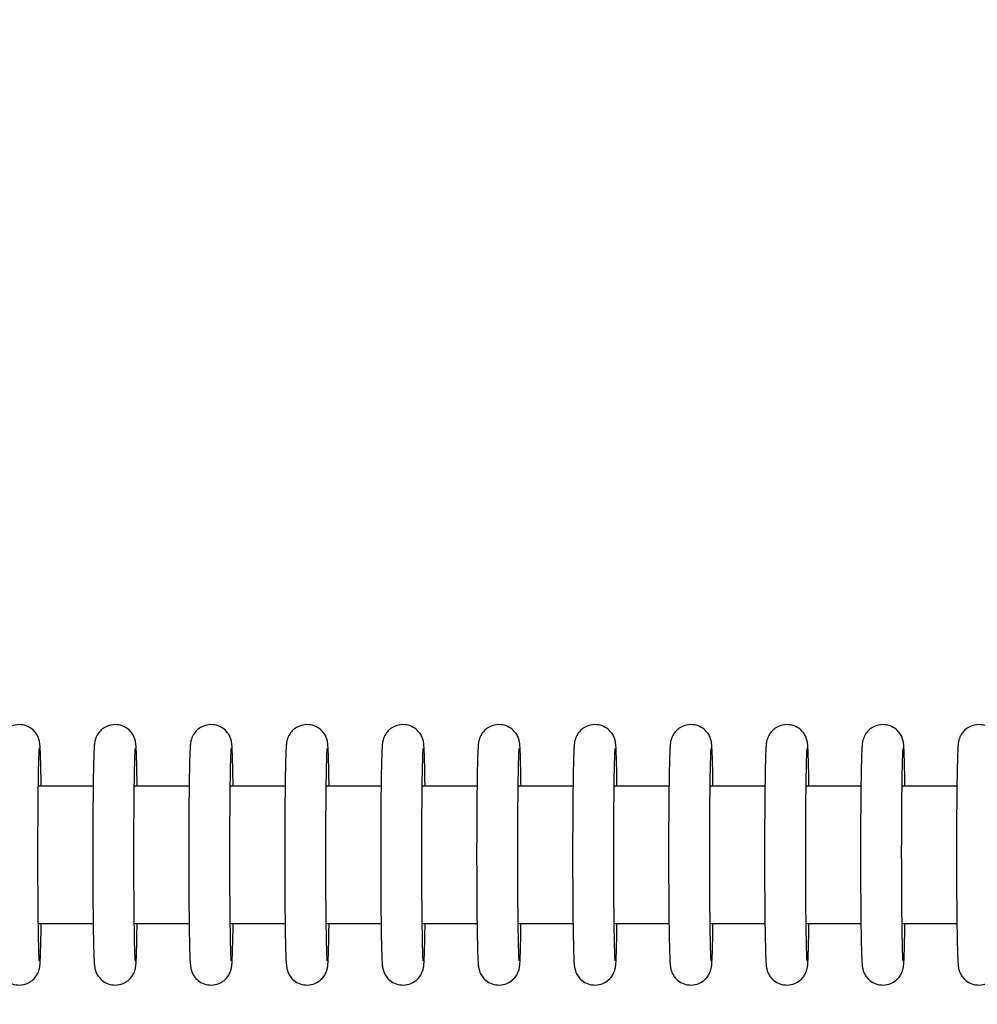
# Model space of a CAD drawing. Units: millimetres. Extents: x -1073 to 39761, y -10 to 8189.
# Drawn here: x 32925 to 32994, y 2756 to 2828 of the extents above; entities that cross this region are included whole.
import ezdxf

# ---------------------------------------------------------------- set-up
doc = ezdxf.new("R2010")
doc.units = ezdxf.units.MM
doc.header["$PDSIZE"] = -1
doc.layers.add('NIJHA_0_maatvoering', color=4, linetype='Continuous')
doc.layers.add('NIJHA_toestel', color=7, linetype='Continuous')
doc.styles.add('NIJHA_algemeen', font='arial.ttf')
doc.dimstyles.new('NIJHA_1op100', dxfattribs={"dimscale": 100, "dimtxt": 2, "dimasz": 1.75, "dimexe": 0.5, "dimexo": 0.5, "dimgap": 0.75, "dimtad": 1, "dimdec": 0, "dimlfac": -1, "dimzin": 9, "dimdsep": 46, "dimtxsty": 'NIJHA_algemeen', "dimblk1": 'OPEN', "dimblk2": 'OPEN', "dimsah": 1, "dimcen": -1.5, "dimclrt": 256, "dimadec": 0, "dimazin": 0, "dimtfac": 1, "dimtdec": 0, "dimtix": 1, "dimtmove": 0, "dimatfit": 3, "dimldrblk": 'OPEN', "dimfxl": 0, "dimtolj": 1, "dimtzin": 9, "dimarcsym": 0})

# ---------------------------------------------------------------- blocks, each defined once
blk = doc.blocks.new('_OPEN')
at = {"color": 0, "linetype": 'ByBlock'}
for p, q in [((-1, 0.16667), (0, 0)), ((0, 0), (-1, -0.16667)), ((0, 0), (-1, 0))]:
    blk.add_line(p, q, dxfattribs=at)
blk = doc.blocks.new('*D3')
at = {"layer": 'Defpoints', "color": 0}
for p in [(37124.77, 7963.973), (37124.77, 2773.629), (-17.058, 2610.831)]:
    blk.add_point(p, dxfattribs=at)
at = {"layer": 'NIJHA_0_maatvoering', "color": 0, "lineweight": -2}
for p, q in [((-17.058, 2660.831), (-17.058, 8013.973)), ((37124.77, 2823.629), (37124.77, 8013.973)), ((107.942, 7963.973), (36999.77, 7963.973))]:
    blk.add_line(p, q, dxfattribs=at)
at = {"layer": 'NIJHA_0_maatvoering', "color": 0, "lineweight": -2, "xscale": 125, "yscale": 125, "zscale": 125, "rotation": 180}
blk.add_blockref('_OPEN', (-17.058, 7963.973), dxfattribs=at)
at = {"layer": 'NIJHA_0_maatvoering', "color": 0, "lineweight": -2, "xscale": 125, "yscale": 125, "zscale": 125}
blk.add_blockref('_OPEN', (37124.77, 7963.973), dxfattribs=at)
at = {"layer": 'NIJHA_0_maatvoering', "insert": (18553.856, 8090.61), "char_height": 150, "attachment_point": 5, "style": 'NIJHA_algemeen'}
blk.add_mtext('\\A1;37142', dxfattribs=at)
blk = doc.blocks.new('*D4')
at = {"layer": 'Defpoints', "color": 0}
for p in [(32324.785, 5317.054), (32324.785, 217.054), (39710.969, 217.054)]:
    blk.add_point(p, dxfattribs=at)
at = {"layer": 'NIJHA_0_maatvoering', "color": 0, "lineweight": -2}
for p, q in [((32374.785, 5317.054), (39760.969, 5317.054)), ((39710.969, 5192.054), (39710.969, 342.054)), ((32374.785, 217.054), (39760.969, 217.054))]:
    blk.add_line(p, q, dxfattribs=at)
at = {"layer": 'NIJHA_0_maatvoering', "color": 0, "lineweight": -2, "xscale": 125, "yscale": 125, "zscale": 125}
for p, rotation in [((39710.969, 5317.054), 90), ((39710.969, 217.054), 270)]:
    blk.add_blockref('_OPEN', p, dxfattribs=dict(at, rotation=rotation))
at = {"layer": 'NIJHA_0_maatvoering', "insert": (39584.383, 2767.054), "char_height": 150, "attachment_point": 5, "rotation": 90, "style": 'NIJHA_algemeen'}
blk.add_mtext('\\A1;5100', dxfattribs=at)
blk = doc.blocks.new('*D6')
at = {"layer": 'Defpoints', "color": 0}
for p in [(31894.785, 4767.054), (31894.785, 767.054), (37778.077, 767.054)]:
    blk.add_point(p, dxfattribs=at)
at = {"layer": 'NIJHA_0_maatvoering', "color": 0, "lineweight": -2}
for p, q in [((31944.785, 4767.054), (37828.077, 4767.054)), ((37778.077, 4642.054), (37778.077, 892.054)), ((31944.785, 767.054), (37828.077, 767.054))]:
    blk.add_line(p, q, dxfattribs=at)
at = {"layer": 'NIJHA_0_maatvoering', "color": 0, "lineweight": -2, "xscale": 125, "yscale": 125, "zscale": 125}
for p, rotation in [((37778.077, 4767.054), 90), ((37778.077, 767.054), 270)]:
    blk.add_blockref('_OPEN', p, dxfattribs=dict(at, rotation=rotation))
at = {"layer": 'NIJHA_0_maatvoering', "insert": (37651.492, 2767.054), "char_height": 150, "attachment_point": 5, "rotation": 90, "style": 'NIJHA_algemeen'}
blk.add_mtext('\\A1;4000', dxfattribs=at)

msp = doc.modelspace()

# ---------------------------------------------------------------- linework, layer by layer
at = {"layer": 'NIJHA_toestel'}
for p, q in [((32929.905, 2772.054), (32925.907, 2772.054)), ((32936.905, 2772.054), (32932.907, 2772.054)), ((32943.903, 2772.054), (32939.905, 2772.054)), ((32950.903, 2772.054), (32946.905, 2772.054)), ((32957.901, 2772.054), (32953.903, 2772.054)), ((32964.901, 2772.054), (32960.901, 2772.054)), ((32971.899, 2772.054), (32967.901, 2772.054)), ((32978.899, 2772.054), (32974.899, 2772.054)), ((32985.897, 2772.054), (32981.899, 2772.054)), ((32992.897, 2772.054), (32988.897, 2772.054)), ((32925.905, 2762.054), (32929.903, 2762.054)), ((32932.905, 2762.054), (32936.903, 2762.054)), ((32939.903, 2762.054), (32943.901, 2762.054)), ((32946.901, 2762.054), (32950.901, 2762.054)), ((32953.901, 2762.054), (32957.899, 2762.054)), ((32960.899, 2762.054), (32964.899, 2762.054)), ((32967.899, 2762.054), (32971.897, 2762.054)), ((32974.897, 2762.054), (32978.897, 2762.054)), ((32981.897, 2762.054), (32985.895, 2762.054)), ((32988.895, 2762.054), (32992.893, 2762.054))]:
    msp.add_line(p, q, dxfattribs=at)
for points, knots in [([(32926.109, 2772.054), (32926.108, 2772.115), (32926.103, 2772.62), (32926.088, 2773.385), (32926.066, 2774.286), (32926.043, 2774.797), (32926.026, 2775.071), (32926.006, 2775.223), (32925.975, 2775.396), (32925.908, 2775.62), (32925.75, 2775.924), (32925.461, 2776.245), (32925.025, 2776.495), (32924.485, 2776.589), (32923.968, 2776.485), (32923.569, 2776.25), (32923.309, 2775.98), (32923.152, 2775.719), (32923.07, 2775.507), (32923.032, 2775.357), (32923.006, 2775.228), (32922.988, 2775.069), (32922.97, 2774.808), (32922.945, 2774.269), (32922.924, 2773.373), (32922.904, 2772.214), (32922.888, 2770.872), (32922.88, 2769.384), (32922.873, 2767.807), (32922.873, 2766.202), (32922.879, 2764.63), (32922.892, 2763.153), (32922.903, 2761.827), (32922.923, 2760.703), (32922.947, 2759.819), (32922.967, 2759.306), (32922.989, 2759.033), (32923.006, 2758.88), (32923.04, 2758.701), (32923.111, 2758.479), (32923.266, 2758.177), (32923.561, 2757.858), (32923.999, 2757.609), (32924.539, 2757.52), (32925.054, 2757.628), (32925.448, 2757.865), (32925.709, 2758.133), (32925.864, 2758.394), (32925.943, 2758.605), (32925.982, 2758.754), (32926.008, 2758.884), (32926.026, 2759.043), (32926.044, 2759.308), (32926.066, 2759.849), (32926.088, 2760.766), (32926.109, 2761.534), (32926.109, 2762.02), (32926.109, 2762.054)], [0, 0, 0, 0, 0.004728, 0.039295, 0.073995, 0.109094, 0.127468, 0.139971, 0.14618, 0.152076, 0.159747, 0.169191, 0.180151, 0.191917, 0.20408, 0.213663, 0.221683, 0.22851, 0.234028, 0.238578, 0.243971, 0.253742, 0.274965, 0.308966, 0.345224, 0.380141, 0.414766, 0.449289, 0.483776, 0.518247, 0.552717, 0.587199, 0.621709, 0.656275, 0.69098, 0.726083, 0.744481, 0.757174, 0.763237, 0.768847, 0.776594, 0.786071, 0.797037, 0.808829, 0.820925, 0.830452, 0.838477, 0.84528, 0.850766, 0.855316, 0.860747, 0.870674, 0.892214, 0.9262, 0.962409, 0.99732, 1, 1, 1, 1]), ([(32933.109, 2772.054), (32933.108, 2772.115), (32933.103, 2772.62), (32933.088, 2773.385), (32933.065, 2774.286), (32933.045, 2774.797), (32933.022, 2775.071), (32933.008, 2775.223), (32932.973, 2775.396), (32932.906, 2775.62), (32932.751, 2775.925), (32932.459, 2776.243), (32932.024, 2776.496), (32931.484, 2776.589), (32930.967, 2776.485), (32930.569, 2776.249), (32930.307, 2775.981), (32930.15, 2775.719), (32930.068, 2775.507), (32930.029, 2775.358), (32930.008, 2775.228), (32929.987, 2775.069), (32929.967, 2774.808), (32929.947, 2774.269), (32929.921, 2773.373), (32929.902, 2772.214), (32929.89, 2770.871), (32929.876, 2769.384), (32929.874, 2767.807), (32929.873, 2766.202), (32929.88, 2764.63), (32929.888, 2763.153), (32929.904, 2761.827), (32929.923, 2760.703), (32929.947, 2759.819), (32929.967, 2759.306), (32929.989, 2759.033), (32930.006, 2758.88), (32930.041, 2758.701), (32930.108, 2758.479), (32930.267, 2758.178), (32930.56, 2757.858), (32930.999, 2757.61), (32931.539, 2757.52), (32932.053, 2757.628), (32932.449, 2757.864), (32932.706, 2758.135), (32932.864, 2758.394), (32932.943, 2758.605), (32932.983, 2758.754), (32933.004, 2758.884), (32933.025, 2759.043), (32933.041, 2759.308), (32933.067, 2759.849), (32933.089, 2760.766), (32933.099, 2761.535), (32933.108, 2762.02), (32933.109, 2762.054)], [0, 0, 0, 0, 0.004728, 0.039294, 0.073999, 0.109093, 0.127467, 0.139969, 0.146181, 0.152078, 0.159733, 0.169203, 0.180127, 0.191934, 0.204097, 0.213645, 0.221693, 0.22852, 0.234037, 0.238591, 0.243976, 0.253747, 0.27497, 0.30897, 0.345229, 0.380146, 0.41477, 0.449295, 0.48378, 0.518251, 0.552722, 0.587203, 0.62171, 0.65628, 0.690985, 0.726087, 0.744485, 0.757178, 0.763241, 0.768841, 0.776607, 0.786083, 0.797049, 0.80884, 0.820937, 0.830463, 0.838461, 0.845283, 0.850771, 0.855321, 0.860748, 0.870675, 0.892215, 0.926202, 0.96241, 0.997317, 1, 1, 1, 1]), ([(32940.107, 2772.054), (32940.106, 2772.115), (32940.101, 2772.62), (32940.086, 2773.385), (32940.064, 2774.286), (32940.041, 2774.797), (32940.024, 2775.071), (32940.004, 2775.223), (32939.973, 2775.396), (32939.906, 2775.62), (32939.748, 2775.924), (32939.459, 2776.245), (32939.023, 2776.495), (32938.483, 2776.589), (32937.966, 2776.485), (32937.567, 2776.25), (32937.307, 2775.98), (32937.15, 2775.719), (32937.068, 2775.507), (32937.03, 2775.358), (32937.004, 2775.228), (32936.986, 2775.069), (32936.968, 2774.808), (32936.943, 2774.269), (32936.922, 2773.373), (32936.902, 2772.214), (32936.886, 2770.871), (32936.878, 2769.384), (32936.871, 2767.807), (32936.871, 2766.202), (32936.877, 2764.63), (32936.89, 2763.153), (32936.901, 2761.827), (32936.921, 2760.703), (32936.945, 2759.819), (32936.965, 2759.307), (32936.987, 2759.033), (32937.004, 2758.88), (32937.038, 2758.701), (32937.109, 2758.479), (32937.264, 2758.177), (32937.559, 2757.858), (32937.997, 2757.609), (32938.537, 2757.52), (32939.052, 2757.628), (32939.447, 2757.865), (32939.707, 2758.133), (32939.862, 2758.394), (32939.941, 2758.605), (32939.98, 2758.754), (32940.006, 2758.884), (32940.024, 2759.043), (32940.042, 2759.308), (32940.064, 2759.849), (32940.086, 2760.766), (32940.107, 2761.535), (32940.107, 2762.02), (32940.107, 2762.054)], [0, 0, 0, 0, 0.004728, 0.039294, 0.073999, 0.109093, 0.127467, 0.13997, 0.146179, 0.152075, 0.159748, 0.169192, 0.180151, 0.191918, 0.204081, 0.213663, 0.221683, 0.22851, 0.234027, 0.238581, 0.24397, 0.253741, 0.274964, 0.308965, 0.345227, 0.380144, 0.414766, 0.449291, 0.483776, 0.518247, 0.552718, 0.5872, 0.621706, 0.656277, 0.690977, 0.726084, 0.744477, 0.757175, 0.763238, 0.768849, 0.776594, 0.786071, 0.797037, 0.808829, 0.820925, 0.830451, 0.838478, 0.845279, 0.850767, 0.855317, 0.860748, 0.870675, 0.892215, 0.926201, 0.96241, 0.997317, 1, 1, 1, 1]), ([(32947.107, 2772.054), (32947.106, 2772.115), (32947.101, 2772.62), (32947.086, 2773.385), (32947.063, 2774.286), (32947.043, 2774.797), (32947.02, 2775.071), (32947.006, 2775.223), (32946.971, 2775.396), (32946.904, 2775.62), (32946.749, 2775.925), (32946.457, 2776.243), (32946.022, 2776.496), (32945.482, 2776.589), (32944.965, 2776.485), (32944.567, 2776.249), (32944.305, 2775.981), (32944.148, 2775.719), (32944.066, 2775.507), (32944.027, 2775.358), (32944.006, 2775.228), (32943.985, 2775.069), (32943.965, 2774.808), (32943.945, 2774.269), (32943.919, 2773.373), (32943.9, 2772.214), (32943.888, 2770.871), (32943.874, 2769.384), (32943.872, 2767.807), (32943.871, 2766.202), (32943.878, 2764.63), (32943.886, 2763.153), (32943.902, 2761.827), (32943.921, 2760.703), (32943.945, 2759.819), (32943.965, 2759.306), (32943.987, 2759.033), (32944.004, 2758.88), (32944.039, 2758.702), (32944.106, 2758.479), (32944.265, 2758.178), (32944.558, 2757.858), (32944.997, 2757.61), (32945.537, 2757.52), (32946.051, 2757.628), (32946.447, 2757.864), (32946.704, 2758.135), (32946.862, 2758.394), (32946.941, 2758.605), (32946.981, 2758.754), (32947.002, 2758.884), (32947.023, 2759.044), (32947.039, 2759.308), (32947.065, 2759.849), (32947.087, 2760.766), (32947.097, 2761.535), (32947.106, 2762.02), (32947.107, 2762.054)], [0, 0, 0, 0, 0.004728, 0.039294, 0.073999, 0.109092, 0.127472, 0.139968, 0.146181, 0.152077, 0.159732, 0.169204, 0.180127, 0.191935, 0.204098, 0.213645, 0.221693, 0.22852, 0.234037, 0.238591, 0.243976, 0.253747, 0.27497, 0.30897, 0.345233, 0.38015, 0.414771, 0.449296, 0.483781, 0.518252, 0.552723, 0.587204, 0.621711, 0.656277, 0.690982, 0.726084, 0.744482, 0.757175, 0.763242, 0.76884, 0.776605, 0.786082, 0.797048, 0.80884, 0.820936, 0.830462, 0.83846, 0.845282, 0.850767, 0.855321, 0.860748, 0.870671, 0.892215, 0.926202, 0.96241, 0.997317, 1, 1, 1, 1]), ([(32954.105, 2772.054), (32954.105, 2772.115), (32954.099, 2772.62), (32954.084, 2773.385), (32954.062, 2774.286), (32954.039, 2774.797), (32954.022, 2775.071), (32954.002, 2775.223), (32953.971, 2775.396), (32953.904, 2775.62), (32953.746, 2775.924), (32953.457, 2776.245), (32953.021, 2776.495), (32952.481, 2776.589), (32951.964, 2776.485), (32951.565, 2776.25), (32951.305, 2775.98), (32951.148, 2775.719), (32951.066, 2775.507), (32951.028, 2775.358), (32951.002, 2775.228), (32950.984, 2775.069), (32950.966, 2774.808), (32950.941, 2774.269), (32950.92, 2773.373), (32950.9, 2772.214), (32950.884, 2770.871), (32950.876, 2769.384), (32950.869, 2767.807), (32950.869, 2766.202), (32950.875, 2764.63), (32950.888, 2763.153), (32950.899, 2761.827), (32950.919, 2760.703), (32950.943, 2759.819), (32950.963, 2759.306), (32950.985, 2759.033), (32951.002, 2758.88), (32951.036, 2758.701), (32951.107, 2758.479), (32951.262, 2758.177), (32951.557, 2757.858), (32951.995, 2757.609), (32952.535, 2757.52), (32953.05, 2757.628), (32953.445, 2757.865), (32953.705, 2758.133), (32953.86, 2758.394), (32953.94, 2758.605), (32953.978, 2758.754), (32954.004, 2758.884), (32954.022, 2759.043), (32954.04, 2759.308), (32954.062, 2759.849), (32954.084, 2760.766), (32954.105, 2761.535), (32954.105, 2762.02), (32954.105, 2762.054)], [0, 0, 0, 0, 0.004728, 0.039294, 0.073999, 0.109093, 0.127471, 0.13997, 0.146178, 0.152078, 0.159749, 0.169193, 0.180152, 0.191919, 0.204082, 0.213664, 0.221684, 0.228511, 0.234028, 0.238582, 0.243971, 0.253742, 0.274964, 0.308965, 0.345228, 0.380144, 0.414766, 0.449291, 0.483776, 0.518247, 0.552718, 0.587198, 0.621707, 0.656273, 0.690978, 0.72608, 0.744478, 0.757171, 0.763238, 0.768845, 0.776592, 0.78607, 0.797036, 0.808827, 0.820924, 0.83045, 0.838476, 0.845277, 0.850763, 0.855313, 0.860744, 0.870671, 0.892216, 0.926202, 0.962411, 0.997318, 1, 1, 1, 1]), ([(32961.105, 2772.054), (32961.104, 2772.115), (32961.099, 2772.62), (32961.085, 2773.385), (32961.061, 2774.286), (32961.041, 2774.797), (32961.018, 2775.071), (32961.004, 2775.223), (32960.969, 2775.396), (32960.902, 2775.62), (32960.747, 2775.925), (32960.455, 2776.243), (32960.021, 2776.495), (32959.481, 2776.589), (32958.963, 2776.486), (32958.565, 2776.249), (32958.303, 2775.981), (32958.146, 2775.719), (32958.064, 2775.507), (32958.025, 2775.358), (32958.004, 2775.228), (32957.983, 2775.069), (32957.963, 2774.808), (32957.943, 2774.269), (32957.917, 2773.373), (32957.898, 2772.214), (32957.886, 2770.871), (32957.872, 2769.384), (32957.87, 2767.807), (32957.869, 2766.202), (32957.876, 2764.63), (32957.884, 2763.153), (32957.9, 2761.827), (32957.919, 2760.703), (32957.943, 2759.819), (32957.963, 2759.306), (32957.985, 2759.033), (32958.002, 2758.88), (32958.037, 2758.701), (32958.104, 2758.479), (32958.263, 2758.178), (32958.556, 2757.858), (32958.995, 2757.61), (32959.535, 2757.52), (32960.049, 2757.628), (32960.445, 2757.864), (32960.702, 2758.135), (32960.86, 2758.394), (32960.939, 2758.605), (32960.979, 2758.754), (32961, 2758.884), (32961.021, 2759.043), (32961.037, 2759.308), (32961.063, 2759.849), (32961.085, 2760.766), (32961.095, 2761.535), (32961.104, 2762.02), (32961.105, 2762.054)], [0, 0, 0, 0, 0.004728, 0.039298, 0.073998, 0.109092, 0.127471, 0.139968, 0.146181, 0.15208, 0.159733, 0.169205, 0.180129, 0.191895, 0.204098, 0.213645, 0.221693, 0.22852, 0.234038, 0.238592, 0.243977, 0.253753, 0.274971, 0.308971, 0.345234, 0.38015, 0.414772, 0.449297, 0.483782, 0.518253, 0.552724, 0.587203, 0.621713, 0.656279, 0.690984, 0.726086, 0.744483, 0.757177, 0.76324, 0.76884, 0.776605, 0.786082, 0.797048, 0.80884, 0.820936, 0.830462, 0.83846, 0.845282, 0.850767, 0.855317, 0.860745, 0.870672, 0.892216, 0.926198, 0.962407, 0.997317, 1, 1, 1, 1]), ([(32968.103, 2772.054), (32968.103, 2772.115), (32968.097, 2772.619), (32968.082, 2773.385), (32968.06, 2774.286), (32968.037, 2774.797), (32968.02, 2775.071), (32968, 2775.223), (32967.969, 2775.396), (32967.902, 2775.62), (32967.744, 2775.924), (32967.455, 2776.245), (32967.019, 2776.495), (32966.479, 2776.589), (32965.962, 2776.485), (32965.563, 2776.25), (32965.303, 2775.98), (32965.146, 2775.719), (32965.064, 2775.507), (32965.026, 2775.358), (32965, 2775.228), (32964.982, 2775.069), (32964.964, 2774.808), (32964.939, 2774.269), (32964.918, 2773.373), (32964.898, 2772.214), (32964.882, 2770.871), (32964.874, 2769.384), (32964.867, 2767.807), (32964.868, 2766.202), (32964.873, 2764.63), (32964.886, 2763.153), (32964.897, 2761.827), (32964.921, 2760.703), (32964.94, 2759.819), (32964.961, 2759.306), (32964.983, 2759.033), (32965, 2758.88), (32965.034, 2758.701), (32965.105, 2758.479), (32965.26, 2758.177), (32965.555, 2757.858), (32965.993, 2757.609), (32966.533, 2757.52), (32967.048, 2757.628), (32967.443, 2757.865), (32967.703, 2758.133), (32967.858, 2758.394), (32967.938, 2758.605), (32967.976, 2758.754), (32968.002, 2758.884), (32968.02, 2759.043), (32968.038, 2759.308), (32968.06, 2759.849), (32968.082, 2760.766), (32968.103, 2761.535), (32968.103, 2762.02), (32968.103, 2762.054)], [0, 0, 0, 0, 0.004731, 0.039297, 0.073998, 0.109096, 0.12747, 0.139973, 0.146182, 0.152078, 0.159749, 0.169194, 0.180153, 0.191919, 0.204082, 0.213666, 0.221685, 0.228512, 0.234027, 0.238581, 0.243975, 0.253746, 0.274963, 0.308964, 0.345226, 0.380143, 0.414765, 0.44929, 0.483776, 0.518247, 0.552719, 0.587198, 0.621708, 0.656275, 0.690979, 0.726082, 0.744479, 0.757173, 0.763235, 0.768846, 0.776593, 0.78607, 0.797036, 0.808827, 0.820924, 0.83045, 0.838477, 0.845278, 0.850763, 0.855313, 0.860744, 0.870671, 0.892216, 0.926198, 0.962407, 0.997317, 1, 1, 1, 1]), ([(32975.103, 2772.054), (32975.103, 2772.115), (32975.097, 2772.62), (32975.083, 2773.385), (32975.059, 2774.286), (32975.039, 2774.797), (32975.016, 2775.071), (32975.002, 2775.223), (32974.967, 2775.396), (32974.9, 2775.62), (32974.745, 2775.925), (32974.453, 2776.243), (32974.019, 2776.495), (32973.479, 2776.589), (32972.961, 2776.486), (32972.563, 2776.249), (32972.301, 2775.981), (32972.144, 2775.719), (32972.062, 2775.507), (32972.023, 2775.357), (32972.002, 2775.228), (32971.981, 2775.069), (32971.961, 2774.808), (32971.94, 2774.269), (32971.919, 2773.373), (32971.895, 2772.214), (32971.884, 2770.872), (32971.87, 2769.384), (32971.868, 2767.807), (32971.867, 2766.202), (32971.874, 2764.63), (32971.882, 2763.153), (32971.898, 2761.827), (32971.917, 2760.703), (32971.941, 2759.819), (32971.961, 2759.306), (32971.983, 2759.033), (32972, 2758.88), (32972.035, 2758.701), (32972.102, 2758.479), (32972.261, 2758.178), (32972.554, 2757.858), (32972.993, 2757.61), (32973.533, 2757.52), (32974.047, 2757.628), (32974.443, 2757.864), (32974.7, 2758.135), (32974.858, 2758.394), (32974.937, 2758.605), (32974.977, 2758.754), (32974.998, 2758.884), (32975.019, 2759.043), (32975.035, 2759.308), (32975.061, 2759.849), (32975.083, 2760.766), (32975.094, 2761.534), (32975.103, 2762.02), (32975.103, 2762.054)], [0, 0, 0, 0, 0.004728, 0.039294, 0.073995, 0.109093, 0.127468, 0.13997, 0.146182, 0.152079, 0.159732, 0.169203, 0.180127, 0.191894, 0.204097, 0.213645, 0.221693, 0.22852, 0.234037, 0.238587, 0.243977, 0.253748, 0.274971, 0.308972, 0.34523, 0.380147, 0.414771, 0.449295, 0.483781, 0.518252, 0.552722, 0.587204, 0.621713, 0.65628, 0.690985, 0.726087, 0.744485, 0.757178, 0.763241, 0.768841, 0.776607, 0.786083, 0.797049, 0.808841, 0.820938, 0.830464, 0.838461, 0.845284, 0.850769, 0.85532, 0.860747, 0.870674, 0.892214, 0.926201, 0.962409, 0.99732, 1, 1, 1, 1]), ([(32982.101, 2772.054), (32982.101, 2772.115), (32982.095, 2772.62), (32982.08, 2773.385), (32982.058, 2774.286), (32982.035, 2774.797), (32982.018, 2775.071), (32981.998, 2775.223), (32981.967, 2775.396), (32981.9, 2775.62), (32981.742, 2775.924), (32981.453, 2776.245), (32981.017, 2776.495), (32980.477, 2776.589), (32979.961, 2776.485), (32979.562, 2776.25), (32979.301, 2775.98), (32979.144, 2775.719), (32979.062, 2775.507), (32979.024, 2775.358), (32978.998, 2775.228), (32978.98, 2775.069), (32978.962, 2774.808), (32978.937, 2774.269), (32978.916, 2773.373), (32978.896, 2772.214), (32978.88, 2770.871), (32978.872, 2769.384), (32978.865, 2767.807), (32978.866, 2766.202), (32978.871, 2764.63), (32978.884, 2763.153), (32978.895, 2761.827), (32978.919, 2760.703), (32978.938, 2759.819), (32978.96, 2759.306), (32978.981, 2759.033), (32978.998, 2758.88), (32979.032, 2758.701), (32979.103, 2758.479), (32979.258, 2758.177), (32979.553, 2757.858), (32979.991, 2757.609), (32980.531, 2757.52), (32981.046, 2757.628), (32981.441, 2757.865), (32981.701, 2758.133), (32981.856, 2758.394), (32981.936, 2758.605), (32981.974, 2758.754), (32982, 2758.884), (32982.018, 2759.043), (32982.036, 2759.308), (32982.058, 2759.849), (32982.081, 2760.766), (32982.101, 2761.535), (32982.101, 2762.02), (32982.101, 2762.054)], [0, 0, 0, 0, 0.004728, 0.039295, 0.073995, 0.109094, 0.127467, 0.139971, 0.146179, 0.152075, 0.159748, 0.169192, 0.180151, 0.191918, 0.204081, 0.213664, 0.221684, 0.228511, 0.234028, 0.238582, 0.243971, 0.253742, 0.274964, 0.308965, 0.345224, 0.38014, 0.414765, 0.44929, 0.483776, 0.518247, 0.552717, 0.587199, 0.621705, 0.656276, 0.69098, 0.726083, 0.744481, 0.757174, 0.763237, 0.768847, 0.776594, 0.786071, 0.797037, 0.808828, 0.820925, 0.830451, 0.838477, 0.845279, 0.850767, 0.855317, 0.860748, 0.870675, 0.892215, 0.926201, 0.96241, 0.997317, 1, 1, 1, 1]), ([(32989.101, 2772.054), (32989.101, 2772.115), (32989.095, 2772.62), (32989.081, 2773.385), (32989.057, 2774.286), (32989.037, 2774.797), (32989.014, 2775.071), (32989, 2775.223), (32988.965, 2775.396), (32988.898, 2775.62), (32988.743, 2775.925), (32988.451, 2776.243), (32988.017, 2776.495), (32987.477, 2776.589), (32986.959, 2776.486), (32986.561, 2776.249), (32986.299, 2775.981), (32986.142, 2775.719), (32986.06, 2775.507), (32986.022, 2775.358), (32986, 2775.228), (32985.979, 2775.069), (32985.959, 2774.808), (32985.938, 2774.269), (32985.917, 2773.373), (32985.893, 2772.214), (32985.882, 2770.871), (32985.868, 2769.384), (32985.866, 2767.807), (32985.865, 2766.202), (32985.872, 2764.63), (32985.88, 2763.153), (32985.896, 2761.827), (32985.915, 2760.703), (32985.939, 2759.819), (32985.959, 2759.306), (32985.982, 2759.033), (32985.998, 2758.88), (32986.033, 2758.701), (32986.1, 2758.479), (32986.259, 2758.178), (32986.552, 2757.858), (32986.991, 2757.61), (32987.531, 2757.52), (32988.045, 2757.628), (32988.441, 2757.864), (32988.698, 2758.135), (32988.857, 2758.394), (32988.935, 2758.605), (32988.975, 2758.754), (32988.996, 2758.884), (32989.017, 2759.043), (32989.033, 2759.308), (32989.059, 2759.849), (32989.081, 2760.766), (32989.092, 2761.535), (32989.101, 2762.02), (32989.101, 2762.054)], [0, 0, 0, 0, 0.004728, 0.039294, 0.073999, 0.109092, 0.127467, 0.139968, 0.146181, 0.152077, 0.159732, 0.169204, 0.180127, 0.191894, 0.204097, 0.213645, 0.221693, 0.228519, 0.234037, 0.238591, 0.243976, 0.253747, 0.27497, 0.30897, 0.345233, 0.38015, 0.414771, 0.449296, 0.483781, 0.518252, 0.552723, 0.587204, 0.621711, 0.656281, 0.690981, 0.726089, 0.744486, 0.757179, 0.763242, 0.768843, 0.776606, 0.786083, 0.797049, 0.808841, 0.820937, 0.830463, 0.838461, 0.845283, 0.850771, 0.855321, 0.860748, 0.870675, 0.892215, 0.926202, 0.96241, 0.997317, 1, 1, 1, 1]), ([(32996.099, 2772.054), (32996.099, 2772.115), (32996.093, 2772.62), (32996.078, 2773.385), (32996.056, 2774.286), (32996.033, 2774.797), (32996.016, 2775.071), (32995.996, 2775.223), (32995.965, 2775.396), (32995.898, 2775.62), (32995.74, 2775.924), (32995.451, 2776.245), (32995.015, 2776.495), (32994.475, 2776.589), (32993.959, 2776.485), (32993.56, 2776.25), (32993.299, 2775.98), (32993.142, 2775.719), (32993.06, 2775.507), (32993.022, 2775.358), (32992.996, 2775.228), (32992.978, 2775.069), (32992.96, 2774.808), (32992.935, 2774.269), (32992.914, 2773.373), (32992.894, 2772.214), (32992.878, 2770.871), (32992.87, 2769.384), (32992.863, 2767.807), (32992.864, 2766.202), (32992.869, 2764.63), (32992.881, 2763.153), (32992.896, 2761.827), (32992.916, 2760.703), (32992.935, 2759.819), (32992.961, 2759.306), (32992.979, 2759.033), (32992.997, 2758.88), (32993.03, 2758.701), (32993.101, 2758.479), (32993.256, 2758.177), (32993.551, 2757.858), (32993.989, 2757.61), (32994.529, 2757.52), (32995.044, 2757.628), (32995.44, 2757.863), (32995.699, 2758.134), (32995.853, 2758.395), (32995.937, 2758.605), (32995.971, 2758.754), (32995.998, 2758.884), (32996.016, 2759.044), (32996.035, 2759.308), (32996.056, 2759.849), (32996.079, 2760.766), (32996.1, 2761.535), (32996.099, 2762.02), (32996.099, 2762.054)], [0, 0, 0, 0, 0.004728, 0.039294, 0.073998, 0.109092, 0.12747, 0.139968, 0.146177, 0.152073, 0.159746, 0.16919, 0.180148, 0.191915, 0.204078, 0.213661, 0.22168, 0.228507, 0.234025, 0.238578, 0.243967, 0.253738, 0.27496, 0.308961, 0.345223, 0.380139, 0.414761, 0.449285, 0.48377, 0.51824, 0.552711, 0.587193, 0.621699, 0.656265, 0.690969, 0.726072, 0.744468, 0.757161, 0.763228, 0.768835, 0.776582, 0.78606, 0.797026, 0.808817, 0.820914, 0.830475, 0.838473, 0.845274, 0.850772, 0.855319, 0.86075, 0.870672, 0.892217, 0.926202, 0.962411, 0.997318, 1, 1, 1, 1]), ([(32925.977, 2759.311), (32925.977, 2759.31), (32925.978, 2759.292), (32925.971, 2759.407), (32925.952, 2759.7), (32925.936, 2760.309), (32925.913, 2761.224), (32925.899, 2762.403), (32925.885, 2763.778), (32925.875, 2765.287), (32925.874, 2766.869), (32925.875, 2768.46), (32925.883, 2769.994), (32925.895, 2771.41), (32925.909, 2772.652), (32925.932, 2773.662), (32925.95, 2774.376), (32925.97, 2774.687), (32925.978, 2774.831), (32925.977, 2774.798), (32925.977, 2774.796)], [0, 0, 0, 0, 0.002331, 0.035083, 0.083549, 0.145732, 0.213282, 0.282443, 0.352109, 0.421966, 0.491902, 0.561867, 0.631827, 0.701748, 0.771573, 0.841204, 0.91034, 0.967228, 0.998132, 1, 1, 1, 1]), ([(32932.976, 2759.311), (32932.976, 2759.31), (32932.986, 2759.292), (32932.962, 2759.407), (32932.956, 2759.7), (32932.931, 2760.309), (32932.914, 2761.224), (32932.897, 2762.403), (32932.883, 2763.778), (32932.876, 2765.287), (32932.871, 2766.869), (32932.873, 2768.46), (32932.882, 2769.994), (32932.892, 2771.41), (32932.911, 2772.652), (32932.927, 2773.662), (32932.956, 2774.376), (32932.957, 2774.687), (32932.988, 2774.831), (32932.976, 2774.798), (32932.976, 2774.796)], [0, 0, 0, 0, 0.0023324, 0.0350853, 0.0835497, 0.1457332, 0.2132816, 0.2824495, 0.3521154, 0.4219682, 0.4919036, 0.5618678, 0.631827, 0.7017476, 0.7715728, 0.8412023, 0.9103387, 0.9672251, 0.9981303, 1, 1, 1, 1]), ([(32939.976, 2759.311), (32939.976, 2759.31), (32939.976, 2759.292), (32939.97, 2759.407), (32939.95, 2759.7), (32939.934, 2760.309), (32939.911, 2761.224), (32939.897, 2762.403), (32939.883, 2763.778), (32939.873, 2765.287), (32939.872, 2766.869), (32939.873, 2768.46), (32939.882, 2769.994), (32939.893, 2771.41), (32939.907, 2772.652), (32939.93, 2773.662), (32939.948, 2774.376), (32939.968, 2774.687), (32939.976, 2774.831), (32939.976, 2774.798), (32939.976, 2774.796)], [0, 0, 0, 0, 0.002331, 0.035083, 0.083549, 0.145731, 0.213289, 0.282449, 0.352115, 0.421969, 0.491904, 0.561868, 0.631827, 0.701743, 0.771574, 0.841205, 0.91034, 0.967228, 0.998132, 1, 1, 1, 1]), ([(32946.974, 2759.311), (32946.974, 2759.31), (32946.984, 2759.292), (32946.96, 2759.407), (32946.954, 2759.7), (32946.929, 2760.309), (32946.912, 2761.224), (32946.895, 2762.403), (32946.881, 2763.778), (32946.874, 2765.287), (32946.87, 2766.869), (32946.871, 2768.46), (32946.88, 2769.994), (32946.89, 2771.41), (32946.909, 2772.652), (32946.925, 2773.662), (32946.954, 2774.376), (32946.956, 2774.688), (32946.986, 2774.83), (32946.974, 2774.798), (32946.974, 2774.796)], [0, 0, 0, 0, 0.002343, 0.035085, 0.083549, 0.145732, 0.213289, 0.282449, 0.352114, 0.42197, 0.491904, 0.561867, 0.631826, 0.701741, 0.771573, 0.841193, 0.910329, 0.967225, 0.99812, 1, 1, 1, 1]), ([(32953.974, 2759.311), (32953.974, 2759.31), (32953.974, 2759.292), (32953.968, 2759.407), (32953.948, 2759.699), (32953.931, 2760.309), (32953.912, 2761.224), (32953.895, 2762.403), (32953.882, 2763.778), (32953.871, 2765.287), (32953.87, 2766.869), (32953.871, 2768.46), (32953.88, 2769.994), (32953.891, 2771.41), (32953.905, 2772.652), (32953.928, 2773.662), (32953.946, 2774.376), (32953.966, 2774.688), (32953.974, 2774.83), (32953.974, 2774.798), (32953.974, 2774.796)], [0, 0, 0, 0, 0.002341, 0.035083, 0.083558, 0.145731, 0.213287, 0.282448, 0.352114, 0.42197, 0.491903, 0.561867, 0.631826, 0.701742, 0.771566, 0.841196, 0.910331, 0.967228, 0.998122, 1, 1, 1, 1]), ([(32960.972, 2759.311), (32960.972, 2759.31), (32960.982, 2759.292), (32960.958, 2759.407), (32960.952, 2759.7), (32960.927, 2760.309), (32960.911, 2761.224), (32960.893, 2762.403), (32960.879, 2763.778), (32960.872, 2765.287), (32960.868, 2766.869), (32960.869, 2768.46), (32960.878, 2769.994), (32960.888, 2771.41), (32960.907, 2772.652), (32960.923, 2773.662), (32960.952, 2774.376), (32960.954, 2774.688), (32960.984, 2774.83), (32960.972, 2774.798), (32960.972, 2774.796)], [0, 0, 0, 0, 0.002343, 0.035095, 0.083559, 0.145732, 0.213288, 0.282448, 0.352113, 0.421968, 0.491901, 0.561864, 0.631822, 0.701741, 0.771566, 0.841194, 0.91033, 0.967215, 0.99812, 1, 1, 1, 1]), ([(32967.972, 2759.311), (32967.972, 2759.31), (32967.972, 2759.292), (32967.965, 2759.407), (32967.949, 2759.7), (32967.928, 2760.309), (32967.91, 2761.224), (32967.892, 2762.403), (32967.88, 2763.778), (32967.869, 2765.287), (32967.868, 2766.869), (32967.869, 2768.46), (32967.878, 2769.994), (32967.889, 2771.41), (32967.903, 2772.652), (32967.926, 2773.662), (32967.944, 2774.376), (32967.964, 2774.688), (32967.972, 2774.83), (32967.972, 2774.798), (32967.972, 2774.796)], [0, 0, 0, 0, 0.0023413, 0.0350932, 0.0835569, 0.1457302, 0.2132863, 0.2824463, 0.3521114, 0.4219672, 0.4919016, 0.561865, 0.6318234, 0.7017432, 0.7715667, 0.8411965, 0.9103308, 0.9672177, 0.9981218, 1, 1, 1, 1]), ([(32974.97, 2759.311), (32974.97, 2759.31), (32974.98, 2759.292), (32974.956, 2759.407), (32974.95, 2759.7), (32974.925, 2760.309), (32974.909, 2761.224), (32974.891, 2762.403), (32974.877, 2763.778), (32974.87, 2765.287), (32974.866, 2766.869), (32974.867, 2768.46), (32974.876, 2769.994), (32974.886, 2771.41), (32974.905, 2772.652), (32974.921, 2773.662), (32974.95, 2774.376), (32974.952, 2774.687), (32974.982, 2774.831), (32974.97, 2774.798), (32974.97, 2774.796)], [0, 0, 0, 0, 0.002332, 0.035085, 0.08355, 0.145734, 0.213282, 0.282444, 0.35211, 0.421966, 0.491902, 0.561866, 0.631826, 0.701747, 0.771572, 0.841202, 0.910338, 0.967225, 0.99813, 1, 1, 1, 1]), ([(32981.97, 2759.311), (32981.97, 2759.31), (32981.97, 2759.292), (32981.963, 2759.407), (32981.947, 2759.7), (32981.926, 2760.309), (32981.908, 2761.224), (32981.891, 2762.403), (32981.877, 2763.777), (32981.87, 2765.287), (32981.866, 2766.869), (32981.868, 2768.46), (32981.876, 2769.994), (32981.887, 2771.41), (32981.901, 2772.652), (32981.924, 2773.662), (32981.942, 2774.376), (32981.962, 2774.687), (32981.97, 2774.831), (32981.97, 2774.798), (32981.97, 2774.796)], [0, 0, 0, 0, 0.002331, 0.035083, 0.083548, 0.145732, 0.213281, 0.282442, 0.352114, 0.421967, 0.491903, 0.561867, 0.631827, 0.701748, 0.771573, 0.841204, 0.91034, 0.967228, 0.998132, 1, 1, 1, 1]), ([(32988.968, 2759.311), (32988.968, 2759.31), (32988.978, 2759.292), (32988.954, 2759.407), (32988.948, 2759.7), (32988.923, 2760.309), (32988.907, 2761.224), (32988.889, 2762.403), (32988.875, 2763.778), (32988.868, 2765.287), (32988.864, 2766.869), (32988.865, 2768.46), (32988.874, 2769.994), (32988.884, 2771.41), (32988.903, 2772.652), (32988.92, 2773.662), (32988.947, 2774.376), (32988.953, 2774.687), (32988.98, 2774.831), (32988.968, 2774.798), (32988.968, 2774.796)], [0, 0, 0, 0, 0.0023323, 0.0350852, 0.0835494, 0.1457326, 0.2132893, 0.2824499, 0.3521155, 0.4219681, 0.4919032, 0.5618672, 0.6318262, 0.7017417, 0.7715732, 0.8412025, 0.9103386, 0.967226, 0.9981303, 1, 1, 1, 1])]:
    msp.add_open_spline(points, degree=3, knots=knots, dxfattribs=at)

# ---------------------------------------------------------------- dimensions: what is measured, and where the dimension line sits
at = {"layer": 'NIJHA_0_maatvoering'}
dim = msp.add_linear_dim(base=(37124.77, 7963.973), p1=(-17.058, 2610.831), p2=(37124.77, 2773.629), dimstyle='NIJHA_1op100', override={"dimtxt": 1.5, "dimasz": 1.25, "dimgap": 0.5}, dxfattribs=at)
dim.commit()
dim.dimension.update_dxf_attribs({"geometry": '*D3', "text_midpoint": (18553.856, 8090.61)})
for base, p1, p2, picture, middle in [((39710.969, 217.054), (32324.785, 5317.054), (32324.785, 217.054), '*D4', (39584.383, 2767.054)), ((37778.077, 767.054), (31894.785, 4767.054), (31894.785, 767.054), '*D6', (37651.492, 2767.054))]:
    dim = msp.add_linear_dim(base=base, p1=p1, p2=p2, angle=90, dimstyle='NIJHA_1op100', override={"dimtxt": 1.5, "dimasz": 1.25, "dimgap": 0.5}, dxfattribs=at)
    dim.commit()
    dim.dimension.update_dxf_attribs({"geometry": picture, "text_midpoint": middle})

doc.saveas('drawing.dxf')
